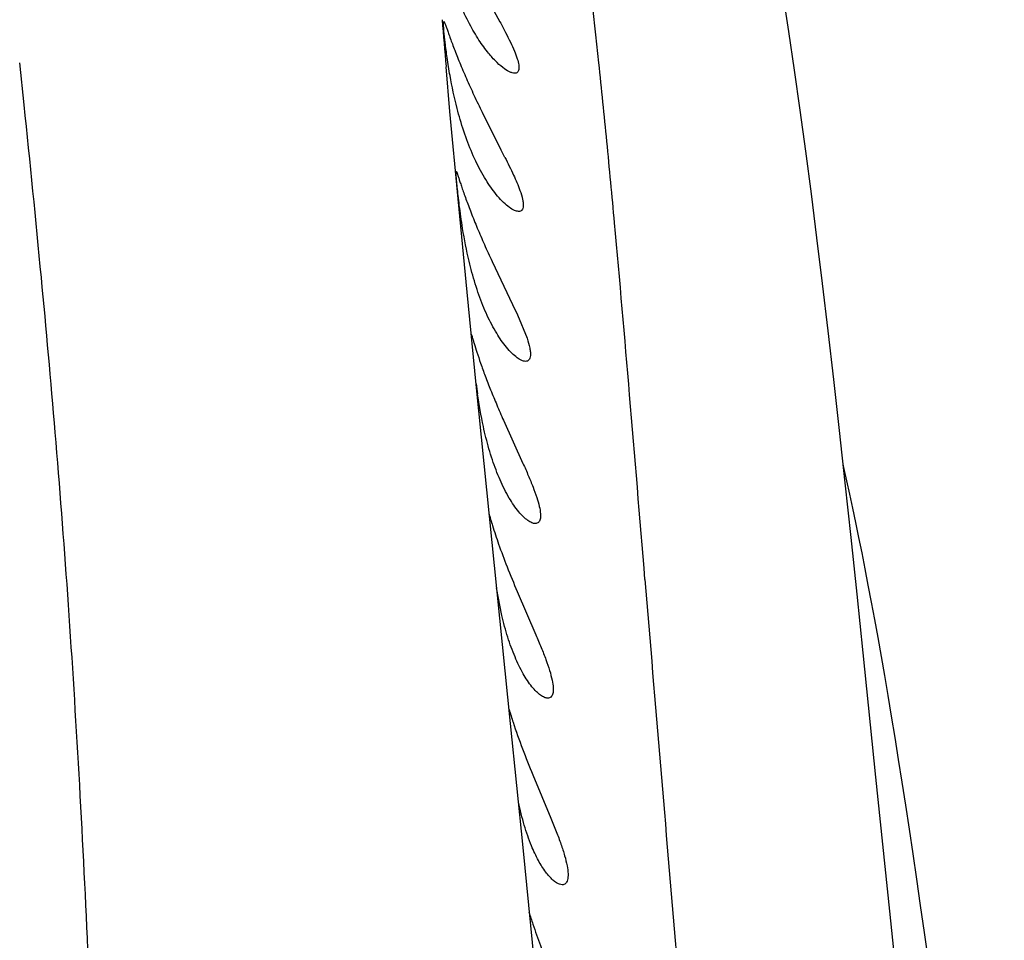
# Model space of a CAD drawing. Units: inches. Extents: x 3.7 to 18.1, y 5.9 to 12.6.
# Drawn here: x 11.3 to 11.5, y 11.9 to 12.1 of the extents above; entities that cross this region are included whole.
import ezdxf

# ---------------------------------------------------------------- set-up
doc = ezdxf.new("R2010")
doc.units = ezdxf.units.IN
doc.header["$LTSCALE"] = 1.21
doc.header["$MEASUREMENT"] = 0
doc.layers.get('0').update_dxf_attribs({"linetype": 'CONTINUOUS'})

msp = doc.modelspace()

# ---------------------------------------------------------------- linework, layer by layer
at = {"color": 7, "linetype": 'Continuous'}
for p, q in [((11.3795215, 12.0688017159), (11.3821343907, 12.0639687828)), ((11.3704080895, 12.0635569601), (11.3704753192, 12.0640487772)), ((11.3786546785, 12.0447927377), (11.3823290971, 12.0375164101)), ((11.3753127586, 12.0079364267), (11.3734456934, 12.0272616039)), ((11.3804883551, 12.0143280181), (11.3847420402, 12.0054027987)), ((11.3772157083, 11.988776989), (11.3753127586, 12.0079364267)), ((11.3847420402, 12.0054027987), (11.3857572372, 12.0032197795)), ((11.3857572372, 12.0032197795), (11.3877443912, 11.9983676897)), ((11.3843425638, 11.9184681975), (11.3772157083, 11.988776989)), ((11.3828639249, 11.9813721454), (11.386905688, 11.9724263542)), ((11.3825163675, 11.9409145045), (11.3813798024, 11.9466293901)), ((11.3857188917, 11.9458485064), (11.3895939398, 11.9368808143)), ((11.3869238114, 11.8927904915), (11.3843425638, 11.9184681975)), ((11.3889556151, 11.9078224429), (11.3927055354, 11.8988415468)), ((11.3896078098, 11.865695404), (11.3869238114, 11.8927904915)), ((11.3950292754, 11.8850418622), (11.3944765222, 11.8851431749)), ((11.4718766241, 11.8634529256), (11.4702208863, 11.8751541828))]:
    msp.add_line(p, q, dxfattribs=at)
at = {"color": 9, "linetype": 'Continuous'}
msp.add_line((11.2833915317, 12.0467827526), (11.2824761015, 12.0554984493), dxfattribs=at)
at = {"color": 7, "linetype": 'Continuous'}
for points in [[(11.4444310234, 12.0457010388), (11.4432679045, 12.0539663233), (11.4420988063, 12.0619643355), (11.4409218435, 12.0697044958)], [(11.3734456934, 12.0272616039), (11.3717599811, 12.0454328499), (11.3709375014, 12.0546729186)], [(11.4575071732, 11.9331149422), (11.4562399876, 11.945301176), (11.4550005961, 11.9570449598), (11.4537839324, 11.9683627936), (11.4525856282, 11.9792722678), (11.4514018402, 11.9897915312), (11.4502291066, 11.9999388577), (11.4490642257, 12.0097323443), (11.4479044463, 12.0191884728), (11.446747203, 12.0283249383), (11.4455901118, 12.0371579081), (11.4444310234, 12.0457010388)], [(11.4702208863, 11.8751541828), (11.4694168227, 11.8807453577), (11.4686267443, 11.8861719989), (11.4678492587, 11.8914402135), (11.4670830068, 11.8965559149), (11.4663266746, 11.9015248058), (11.4655790064, 11.9063523594), (11.4648388153, 11.911043802), (11.4641061374, 11.9155976607), (11.4633821284, 11.9200090469), (11.4626670533, 11.9242798155), (11.4619609227, 11.928413448), (11.4612636016, 11.9324142496), (11.4605749436, 11.936286496), (11.4598947889, 11.9400344203), (11.4592229615, 11.943662206), (11.4585592674, 11.9471739833), (11.4579034911, 11.9505738291), (11.4572553926, 11.95386577), (11.4566147037, 11.9570537887), (11.4559811233, 11.960141833), (11.4553543124, 11.9631338279), (11.454733887, 11.9660336924), (11.4541194194, 11.9688453195), (11.4535106502, 11.9715716257), (11.4533579931, 11.9722405849)], [(11.4629957258, 11.879569698), (11.4601501657, 11.9073558925), (11.4575071732, 11.9331149422)], [(11.4867746762, 11.6585221545), (11.4774841187, 11.7434516106), (11.475365123, 11.7629342826), (11.4733347581, 11.781686779), (11.4713944112, 11.7997061238), (11.4695446565, 11.8170022377), (11.4677841046, 11.8336010696), (11.4661094536, 11.8495369187), (11.4645154976, 11.8648477584), (11.4629957258, 11.879569698)]]:
    msp.add_lwpolyline(points, dxfattribs=at)
at = {"color": 9, "linetype": 'Continuous'}
for centre, radius, start, end in [((15.3036983933, 12.3956608635), 3.9475056466, 184.8131018746, 184.9546628817), ((7.4640817063, 11.6464376592), 3.8402348543, 5.447495885299999, 5.9839667311), ((26.1873720999, 13.1541323177), 14.8242762251, 184.6655913085, 184.9651213984)]:
    msp.add_arc(centre, radius, start, end, dxfattribs=at)
at = {"color": 7, "linetype": 'Continuous'}
for centre, radius, start, end in [((10.9763590237, 11.8313249973), 0.4553313071, 26.6960222641, 26.9259267147), ((11.5117404252, 12.0068077826), 0.1357599013, 187.5566603241, 188.4562996397)]:
    msp.add_arc(centre, radius, start, end, dxfattribs=at)
at = {"color": 9, "linetype": 'Continuous'}
for points, knots in [([(11.4122173763, 11.948326159), (11.4111632203, 11.9611008557), (11.4091339461, 11.9857668078), (11.4065118868, 12.0160589256), (11.4043477036, 12.0390047996), (11.402184921, 12.060346366), (11.4004269869, 12.0760438858), (11.399204568, 12.0863057312)], [0, 0, 0, 0, 0.277448065, 0.5356986761, 0.6581178338, 0.7763120186, 1, 1, 1, 1]), ([(11.3010582108, 11.3622863033), (11.3010555905, 11.3945368845), (11.3012813746, 11.4569003168), (11.3016162611, 11.5478400934), (11.3016729561, 11.6341632594), (11.3010356159, 11.717021595), (11.2995102123, 11.7966608166), (11.2972767583, 11.8607544449), (11.2947600309, 11.9098524421), (11.2925537891, 11.9448037056), (11.2899693569, 11.9783820472), (11.2879927545, 12.0002872665), (11.2869725645, 12.011004831)], [0, 0, 0, 0, 0.1490473266, 0.2882159178, 0.4202851133, 0.5479912136, 0.6711537175, 0.7883989066, 0.8443623837, 0.8983554528000001, 0.9502444614, 1, 1, 1, 1])]:
    msp.add_open_spline(points, degree=3, knots=knots, dxfattribs=at)
at = {"color": 7, "linetype": 'Continuous'}
for points, knots in [([(11.3755958754, 12.0639913169), (11.374863828, 12.0654195664), (11.3735139204, 12.0684253319), (11.3724103437, 12.0715281815), (11.3719056246, 12.0731357046)], [0, 0, 0, 0, 0.4878460721, 1, 1, 1, 1]), ([(11.3704753192, 12.0640487772), (11.3704914773, 12.0640488462), (11.3705310074, 12.0640136223), (11.3705786592, 12.0639373385), (11.3706429958, 12.063810552), (11.3707561435, 12.0635475464), (11.3709268749, 12.0630946258), (11.3711705043, 12.0624126656), (11.3714734465, 12.0615538885), (11.3718387011, 12.0605310529), (11.372269416, 12.0593573823), (11.372765867, 12.05804841), (11.3733250373, 12.0566213275), (11.3741722331, 12.0545307387), (11.3753625938, 12.0517569404), (11.3769432049, 12.0483149402), (11.3780710831, 12.045977031), (11.3786546785, 12.0447927377)], [0, 0, 0, 0, 0.0023141121, 0.0066697001, 0.0133465709, 0.0224165661, 0.0477983346, 0.0825485561, 0.1261802443, 0.1781968461, 0.238099714, 0.3052234831, 0.3786882621, 0.4576038356, 0.6282707461, 0.8109161551, 1, 1, 1, 1]), ([(11.379553638, 12.0577471931), (11.3788293759, 12.0586569248), (11.3774101131, 12.0606814807), (11.3761908355, 12.0628305295), (11.3755958754, 12.0639913169)], [0, 0, 0, 0, 0.4713133341, 1, 1, 1, 1]), ([(11.3821343907, 12.0639687828), (11.3825190794, 12.0632512594), (11.383256201, 12.0618654372), (11.3842692982, 12.0598655929), (11.3851050667, 12.0580537336), (11.3857031957, 12.0564779785), (11.3860079658, 12.0553241639), (11.3860845718, 12.0545604479), (11.3860623341, 12.0541215206), (11.3859577125, 12.0537695215), (11.3857603482, 12.0535130078), (11.3854823547, 12.053367821), (11.3852748492, 12.0533439409), (11.3851670734, 12.0533440292)], [0, 0, 0, 0, 0.2037187688, 0.3927497273, 0.5609357054999999, 0.7026940443, 0.8142512754000001, 0.8581558104000001, 0.8942908531999999, 0.9236296783, 0.9486751741, 0.9730317373, 1, 1, 1, 1]), ([(11.371762614, 12.0528481671), (11.3715430985, 12.0540850117), (11.3711787601, 12.0563714798), (11.3707790136, 12.0594545265), (11.3705442084, 12.061579852), (11.3704389754, 12.0628606327), (11.3704119737, 12.0633512162), (11.3704080895, 12.0635569601)], [0, 0, 0, 0, 0.3489530279999999, 0.6430124006, 0.8635748773999999, 0.9428361251999999, 1, 1, 1, 1]), ([(11.3851670734, 12.0533440292), (11.3849968848, 12.0533441685), (11.3846178627, 12.0534133446), (11.3837638632, 12.0537603411), (11.3825648991, 12.0545785872), (11.3810558184, 12.0559659884), (11.38006343, 12.057106853), (11.379553638, 12.0577471931)], [0, 0, 0, 0, 0.0701179072, 0.1564333635, 0.3785644217, 0.6627819825, 1, 1, 1, 1]), ([(11.3738680725, 12.0437216236), (11.3736414393, 12.044494666), (11.3728170415, 12.04750737), (11.3721675847, 12.0505663882), (11.371762614, 12.0528481671)], [0, 0, 0, 0, 0.2579489422, 1, 1, 1, 1]), ([(11.3773543023, 12.0345904303), (11.3766560235, 12.0360105721), (11.375373858, 12.0390147067), (11.3743402537, 12.042111021), (11.3738680725, 12.0437216236)], [0, 0, 0, 0, 0.4853013084, 1, 1, 1, 1]), ([(11.3831531882, 12.0358857632), (11.3837622621, 12.034673298), (11.3848721936, 12.0324245836), (11.3858800616, 12.0301229193), (11.3862674999, 12.0290385245)], [0, 0, 0, 0, 0.540926962, 1, 1, 1, 1]), ([(11.3816316198, 12.0278618371), (11.3808361379, 12.0287974147), (11.3792804729, 12.0309698558), (11.3779872525, 12.0333031524), (11.3773543023, 12.0345904303)], [0, 0, 0, 0, 0.4612347829, 1, 1, 1, 1]), ([(11.37438378, 12.0211345144), (11.3742488331, 12.0219653873), (11.3740069444, 12.0235639399), (11.3737029524, 12.0258486063), (11.3734618711, 12.0278798405), (11.3732967579, 12.0293894743), (11.3731916055, 12.0304321018), (11.3731306492, 12.0310810904), (11.3730829591, 12.0316353953), (11.3730493167, 12.0320958629), (11.3730274368, 12.0324484764), (11.3730222255, 12.0327190192), (11.3730242449, 12.0328527905), (11.3730452328, 12.032950429), (11.3730653215, 12.0329507956)], [0, 0, 0, 0, 0.2120470804, 0.4072412835, 0.5805753081, 0.7273205909999999, 0.7897765704, 0.8445816983, 0.8914572274, 0.9301257878, 0.9603196051999999, 0.9819082548, 0.9949386314, 1, 1, 1, 1]), ([(11.3730653215, 12.0329507956), (11.3730784857, 12.0329510359), (11.3731096028, 12.032914545), (11.3731465577, 12.0328451667), (11.3731992655, 12.0327238635), (11.3732613739, 12.0325587873), (11.3733361946, 12.0323455221), (11.3734616951, 12.0319711824), (11.3736490525, 12.0313931183), (11.3739147098, 12.0305746927), (11.3742386422, 12.029597461), (11.3746243057, 12.0284735652), (11.3750716775, 12.0272168982), (11.3755783496, 12.0258435448), (11.3763508312, 12.0238236758), (11.3774440295, 12.0211321241), (11.3789031059, 12.0177764798), (11.3799470654, 12.0154897113), (11.3804883551, 12.0143280181)], [0, 0, 0, 0, 0.0019681037, 0.0060578309, 0.0124938768, 0.0213322612, 0.032585275, 0.046212341, 0.0803780963, 0.1233991578, 0.174841927, 0.2342652943, 0.3010113019, 0.3742313068, 0.4530736288, 0.6242594023, 0.8084257487000001, 1, 1, 1, 1]), ([(11.3860055488, 12.0246851306), (11.3857057386, 12.0246852795), (11.3850073327, 12.0249041019), (11.3839684687, 12.0255546035), (11.382798493, 12.0265632802), (11.3820294678, 12.0273939225), (11.3816316198, 12.0278618371)], [0, 0, 0, 0, 0.1630739238, 0.3851911305, 0.6659284279, 1, 1, 1, 1]), ([(11.3862674999, 12.0290385245), (11.3864842631, 12.0284318298), (11.3867555136, 12.0275698252), (11.3869475617, 12.0264746757), (11.3869794317, 12.0258407805), (11.3869089253, 12.0253312133), (11.3867125738, 12.0249470121), (11.3863875903, 12.0247207672), (11.386134385, 12.0246850666), (11.3860055488, 12.0246851306)], [0, 0, 0, 0, 0.3886678811, 0.5429521421, 0.6697020799, 0.7702607853, 0.850331884, 0.9222753490000001, 1, 1, 1, 1]), ([(11.3763104371, 12.012032826), (11.3761024413, 12.0128008271), (11.3753439263, 12.0158090677), (11.3747535131, 12.0188580555), (11.37438378, 12.0211345144)], [0, 0, 0, 0, 0.2565052423, 1, 1, 1, 1]), ([(11.3794882587, 12.0030945032), (11.3788463443, 12.0044842472), (11.3776730899, 12.0074290998), (11.3767375811, 12.0104556447), (11.3763104371, 12.012032826)], [0, 0, 0, 0, 0.4837008014, 1, 1, 1, 1]), ([(11.3834745581, 11.9965073107), (11.3827251942, 11.9974165771), (11.381266771, 11.9995467413), (11.3800724608, 12.0018297063), (11.3794882587, 12.0030945032)], [0, 0, 0, 0, 0.458208171, 1, 1, 1, 1]), ([(11.3761743748, 11.9992209134), (11.3762087333, 11.9991379432), (11.3762814759, 11.998916341), (11.3764065999, 11.9985076815), (11.3765720632, 11.9979495707), (11.3768787329, 11.9969259595), (11.3773787588, 11.9953285489), (11.378137638, 11.9930862725), (11.3790847534, 11.9904728155), (11.3802127404, 11.987589233), (11.3814865133, 11.9845233373), (11.3823940128, 11.9824341949), (11.3828639249, 11.9813721454)], [0, 0, 0, 0, 0.0141229055, 0.0366274148, 0.067240938, 0.105658056, 0.204681683, 0.3304557099, 0.4779094132, 0.641805595, 0.8173573324, 1, 1, 1, 1]), ([(11.3874425961, 11.9935870048), (11.3871658827, 11.9935864056), (11.3865244214, 11.993780502), (11.3855770255, 11.9943788261), (11.3845205817, 11.9953080323), (11.3838309006, 11.9960749302), (11.3834745581, 11.9965073107)], [0, 0, 0, 0, 0.1648917982, 0.3864293782, 0.6661232981, 1, 1, 1, 1]), ([(11.3877443912, 11.9983676897), (11.3879683155, 11.9977012761), (11.3882474133, 11.9967544172), (11.3884406902, 11.9955540949), (11.3884694398, 11.994858431), (11.3883898839, 11.9943007184), (11.3881828208, 11.9938815874), (11.3878441161, 11.9936293304), (11.3875768466, 11.9935872955), (11.3874425961, 11.9935870048)], [0, 0, 0, 0, 0.3898598678, 0.5452976113, 0.6732436212999999, 0.7746885892, 0.8549781528, 0.9255521188, 1, 1, 1, 1]), ([(11.3792217662, 11.9777844671), (11.3790304788, 11.9785455721), (11.3783311366, 11.9815427573), (11.377793824, 11.9845760738), (11.3774564631, 11.9868436061)], [0, 0, 0, 0, 0.2550234522, 1, 1, 1, 1]), ([(11.3821518217, 11.9689974625), (11.3815543074, 11.9703613451), (11.3804677258, 11.9732595088), (11.3796120304, 11.9762316622), (11.3792217662, 11.9777844671)], [0, 0, 0, 0, 0.481866423, 1, 1, 1, 1]), ([(11.386905688, 11.9724263542), (11.3872802832, 11.9715883643), (11.3879960265, 11.9699647719), (11.3889664813, 11.9676171325), (11.3897505088, 11.9654835998), (11.3902855383, 11.9636263435), (11.3905296189, 11.9622732694), (11.3905504529, 11.9613791209), (11.3904775555, 11.9607576238), (11.3902391451, 11.9602336656), (11.389813565, 11.9599858626), (11.3895857769, 11.9599532102), (11.3894703389, 11.9599526052)], [0, 0, 0, 0, 0.2013397278, 0.3891748412, 0.5571577893, 0.6996266482, 0.8127536749, 0.8576757009999999, 0.8949086849, 0.9506213537, 0.9746786506999999, 1, 1, 1, 1]), ([(11.3894703389, 11.9599526052), (11.3892272999, 11.9599513314), (11.3886694928, 11.9601059583), (11.3878461656, 11.9606065902), (11.3869383558, 11.9613867154), (11.3855661506, 11.9628898395), (11.3838635971, 11.9654202242), (11.3827143053, 11.9677135407), (11.3821518217, 11.9689974625)], [0, 0, 0, 0, 0.0608353204, 0.1405293075, 0.2402876346, 0.3592829091, 0.6491368215, 1, 1, 1, 1]), ([(11.3798275189, 11.9620910258), (11.3800658383, 11.9612356777), (11.3806908366, 11.9590904616), (11.3819267941, 11.955386008), (11.3836464158, 11.9508229218), (11.3849931193, 11.9475602682), (11.3857188917, 11.9458485064)], [0, 0, 0, 0, 0.1540662162, 0.3876378176, 0.6773948131, 1, 1, 1, 1]), ([(11.385248556, 11.9322970698), (11.3846865847, 11.9336310532), (11.3836690699, 11.9364754356), (11.3828772098, 11.9393882039), (11.3825163675, 11.9409145045)], [0, 0, 0, 0, 0.4799641864, 1, 1, 1, 1]), ([(11.3895939398, 11.9368808143), (11.3899690209, 11.9360012379), (11.3906854719, 11.934294784), (11.3916530832, 11.9318247992), (11.3924289856, 11.9295751001), (11.3929499093, 11.9276142469), (11.3931770139, 11.9261858517), (11.3931800405, 11.9252428342), (11.3930877075, 11.9245869514), (11.3928331003, 11.9240378099), (11.3923896539, 11.923771667), (11.3921527816, 11.9237356438), (11.3920336288, 11.9237348469)], [0, 0, 0, 0, 0.2001773706, 0.387417851, 0.5552781482, 0.6980573498999999, 0.8117669892, 0.8570056866, 0.8945633967000001, 0.9510049516, 0.9750554972, 1, 1, 1, 1]), ([(11.388770934, 11.9261004527), (11.3880946245, 11.9269374396), (11.3867910675, 11.9289445781), (11.385755308, 11.9310941635), (11.385248556, 11.9322970698)], [0, 0, 0, 0, 0.451873722, 1, 1, 1, 1]), ([(11.3920336288, 11.9237348469), (11.3917983945, 11.9237332736), (11.3912608778, 11.9238802598), (11.3904723864, 11.9243644934), (11.3896118779, 11.9251200511), (11.3890566892, 11.9257468079), (11.388770934, 11.9261004527)], [0, 0, 0, 0, 0.1709794946, 0.3927043975, 0.6695349807, 1, 1, 1, 1]), ([(11.3840128465, 11.9214090895), (11.3842779763, 11.9205151907), (11.3857235288, 11.9159157242), (11.3874784845, 11.9114189931), (11.3889556151, 11.9078224429)], [0, 0, 0, 0, 0.1934232514, 1, 1, 1, 1]), ([(11.3886798245, 11.8931076493), (11.3881056038, 11.8945016716), (11.3870789317, 11.8974946401), (11.3863028685, 11.90055886), (11.3859528526, 11.9021717473)], [0, 0, 0, 0, 0.4773956453, 1, 1, 1, 1]), ([(11.3927055354, 11.8988415468), (11.3930830735, 11.8979226485), (11.393803973, 11.8961373008), (11.3947739804, 11.893549645), (11.3955451429, 11.8911877143), (11.3960561648, 11.8891233746), (11.3962891979, 11.8874391236), (11.3962376842, 11.8862774695), (11.3959830106, 11.885613927), (11.3957298316, 11.8852827472), (11.3954003395, 11.8850819242), (11.395152951, 11.8850426992), (11.3950292754, 11.8850418622)], [0, 0, 0, 0, 0.1988455699, 0.3853724802, 0.5530185490999999, 0.6960139851, 0.8101868348000001, 0.8933178847, 0.9246145252, 0.9510909393000001, 0.9752445093000001, 1, 1, 1, 1]), ([(11.3944765222, 11.8851431749), (11.394249131, 11.8852222352), (11.3937714102, 11.8854743783), (11.3927614626, 11.8862665152), (11.3914628596, 11.8877890329), (11.3899844704, 11.8901894581), (11.3891077968, 11.8920686708), (11.3886798245, 11.8931076493)], [0, 0, 0, 0, 0.0718958878, 0.159611262, 0.3822666202, 0.6644253035000001, 1, 1, 1, 1]), ([(11.3881475612, 11.8793421991), (11.3884054191, 11.8785133728), (11.3891588497, 11.8761941091), (11.3905964803, 11.8722255457), (11.3918234778, 11.8691059065), (11.3924893863, 11.8674532757)], [0, 0, 0, 0, 0.2056887266, 0.577787434, 1, 1, 1, 1])]:
    msp.add_open_spline(points, degree=3, knots=knots, dxfattribs=at)

doc.saveas('drawing.dxf')
